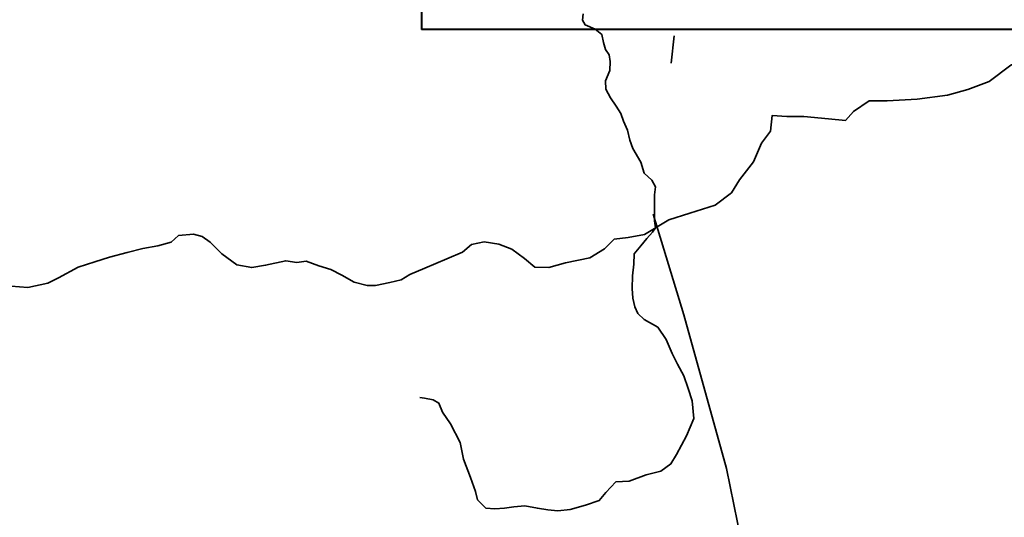
# Model space of a CAD drawing. Units: millimetres. Extents: x 7637 to 18877, y 11522 to 27438.
# Drawn here: x 9575 to 9635, y 12731 to 12762 of the extents above; entities that cross this region are included whole.
import ezdxf

# ---------------------------------------------------------------- set-up
doc = ezdxf.new("R2010")
doc.units = ezdxf.units.MM
doc.header["$MEASUREMENT"] = 0
doc.layers.add('Katcha Rd Existing', color=5, linetype='Continuous', lineweight=35)
doc.layers.add('Nullah', color=140, linetype='Continuous', lineweight=35)
doc.layers.add('open', color=71, linetype='Continuous')
doc.layers.add('Text', color=7, linetype='Continuous')

# ---------------------------------------------------------------- blocks, each defined once
blk = doc.blocks.new('A$C195A2FFB')
at = {"layer": 'Katcha Rd Existing'}
for p, q in [((723.064, 3548.557), (730.993, 3615.463)), ((754.319, 2934.325), (679.392, 3180.044)), ((858.875, 2559.6), (754.319, 2934.325)), ((904.665, 2331.387), (858.875, 2559.6))]:
    blk.add_line(p, q, dxfattribs=at)
for points in [[(1207.023, 3457.006), (1168.715, 3430.905), (1148.843, 3409.062), (1107.111, 3413.033), (1047.494, 3418.99), (1005.762, 3418.99), (969.992, 3420.976), (966.017, 3383.247), (944.158, 3353.461), (924.286, 3307.789), (890.503, 3264.103), (870.63, 3232.331), (830.886, 3202.545), (769.281, 3182.688), (717.613, 3166.802), (657.996, 3131.058), (618.252, 3123.115), (584.469, 3119.144), (560.622, 3095.315), (524.852, 3073.472), (465.235, 3061.557), (424.771, 3049.826), (391.008, 3051.231), (365.685, 3072.317), (334.735, 3094.809), (302.379, 3107.461), (267.209, 3113.084), (236.259, 3106.055), (213.75, 3087.781), (175.766, 3070.912), (122.308, 3048.42), (85.731, 3032.957), (64.629, 3020.305), (36.493, 3013.276), (1.323, 3006.247), (-18.373, 3006.247), (-50.729, 3014.682), (-80.272, 3031.551), (-107.001, 3045.608), (-136.544, 3054.043), (-167.494, 3065.289), (-190.003, 3062.477), (-217.414, 3066.809), (-266.652, 3055.563), (-300.416, 3049.94), (-336.992, 3056.969), (-373.569, 3083.678), (-401.705, 3111.793), (-421.401, 3125.85), (-442.503, 3131.473), (-479.08, 3128.662), (-497.368, 3111.793), (-529.725, 3103.358), (-566.302, 3096.33), (-604.285, 3086.489), (-647.896, 3075.243), (-683.067, 3063.998), (-723.864, 3051.346), (-771.695, 3024.637), (-798.425, 3011.985), (-847.143, 3001.671), (-907.636, 3005.888)], [(1813.08, 3653.166), (1769.505, 3644.482), (1697.124, 3609.415), (1632.483, 3578.097), (1552.362, 3543.663), (1499.721, 3504.212)], [(1499.721, 3504.212), (1447.478, 3484.807), (1397.797, 3470.906), (1324.269, 3460.978), (1250.742, 3457.006), (1207.023, 3457.006)]]:
    blk.add_lwpolyline(points, dxfattribs=at)
at = {"layer": 'Nullah'}
blk.add_lwpolyline([(508.393, 3669.581), (507.419, 3654.004), (513.264, 3642.322), (537.621, 3631.613), (554.184, 3618.957), (558.081, 3599.486), (562.952, 3581.962), (571.721, 3569.306), (574.644, 3552.756), (573.669, 3531.338), (562.952, 3506.026), (563.927, 3485.582), (575.618, 3464.164), (589.258, 3443.72), (600.949, 3426.196), (606.795, 3407.698), (616.638, 3385.368), (622.483, 3361.03), (630.278, 3340.585), (649.763, 3307.485), (657.557, 3280.226), (676.068, 3263.676), (684.837, 3247.125), (682.888, 3227.655), (682.888, 3194.554), (682.888, 3164.374), (684.837, 3146.851), (678.017, 3136.142), (664.377, 3120.565), (649.763, 3103.041), (633.201, 3083.57), (632.226, 3058.258), (629.303, 3030.026), (628.329, 2998.872), (630.278, 2975.507), (635.149, 2954.089), (641.969, 2937.539), (657.557, 2922.936), (690.683, 2904.439), (711.289, 2874.468), (725.903, 2840.394), (738.569, 2814.109), (754.157, 2785.876), (764.874, 2754.723), (774.617, 2724.543), (778.514, 2681.707), (760.977, 2638.871), (736.62, 2594.088), (722.98, 2570.723), (698.623, 2553.2), (662.575, 2544.438), (620.681, 2528.861), (588.53, 2526.914), (563.685, 2501.238), (548.097, 2481.767), (513.998, 2470.084), (476.975, 2459.375), (446.773, 2456.455), (422.416, 2458.402), (397.085, 2462.296), (365.908, 2468.137), (339.603, 2466.19), (316.22, 2462.296), (292.837, 2461.322), (271.403, 2462.296), (250.944, 2482.74), (246.072, 2503.185), (233.407, 2537.259), (216.844, 2582.042), (208.076, 2622.93), (184.693, 2668.687), (165.208, 2696.919), (156.439, 2719.311), (142.799, 2727.099), (121.365, 2730.993), (109.674, 2732.94)], dxfattribs=at)

msp = doc.modelspace()

# ---------------------------------------------------------------- linework, layer by layer
at = {"layer": 'Text', "lineweight": 40, "ltscale": 0.002}
msp.add_line((9599.218, 12804.712), (9599.218, 12760.923), dxfattribs=at)
msp.add_lwpolyline([(9654.132, 12760.923), (9599.218, 12760.923)], dxfattribs=at)

# ---------------------------------------------------------------- block references
at = {"layer": 'open', "ltscale": 0.002, "xscale": 0.025, "yscale": 0.025, "zscale": 0.025}
msp.add_blockref('A$C195A2FFB', (9596.374, 12670.153), dxfattribs=at)

doc.saveas('drawing.dxf')
